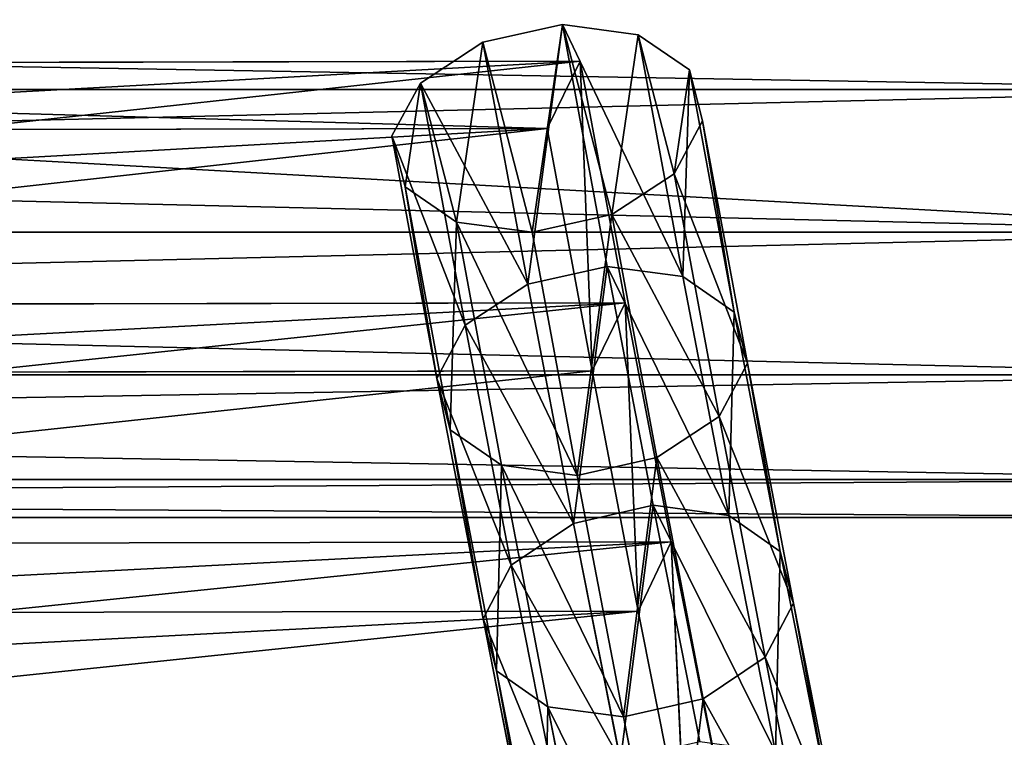
# Model space of a CAD drawing. Units: millimetres. Extents: x -182 to 3141, y -940 to 4771.
# Drawn here: x 626 to 757, y -67 to 28 of the extents above; entities that cross this region are included whole.
import ezdxf

# ---------------------------------------------------------------- set-up
doc = ezdxf.new("R2010")
doc.units = ezdxf.units.MM
doc.layers.get('0').update_dxf_attribs({"true_color": 0xff5454})

# ---------------------------------------------------------------- blocks, each defined once
blk = doc.blocks.new('Group_21')
at = {"color": 250, "true_color": 0x3a3a3a}
for p, q in [((0, 0), (0, 800)), ((0, 0, 15), (0, 800, 15))]:
    blk.add_line(p, q, dxfattribs=at)
mesh = blk.add_polyface(dxfattribs=at)
corners = [(0, 800, 15), (0, 0), (0, 0, 15), (0, 800)]
mesh.append_faces([[corners[k] for k in face] for face in [(0, 1, 2), (1, 0, 3)]], dxfattribs={"vtx0": -1, "color": 250})
mesh = blk.add_polyface(dxfattribs=at)
corners = [(800, 0, 15), (0, 800, 15), (0, 0, 15), (800, 800, 15)]
mesh.append_faces([[corners[k] for k in face] for face in [(0, 1, 2), (1, 0, 3)]], dxfattribs={"vtx0": -1, "color": 250})
mesh = blk.add_polyface(dxfattribs=at)
corners = [(800, 800), (0, 0), (0, 800), (800, 0)]
mesh.append_faces([[corners[k] for k in face] for face in [(0, 1, 2), (1, 0, 3)]], dxfattribs={"vtx0": -1, "color": 250})
blk = doc.blocks.new('Group_20')
at = {"color": 8, "true_color": 0x64777b}
for p, q in [((0, 0), (0, 800)), ((0, 0, 42), (0, 800, 42))]:
    blk.add_line(p, q, dxfattribs=at)
mesh = blk.add_polyface(dxfattribs=at)
corners = [(0, 800), (42, 758), (0, 0), (800, 800), (758, 758), (758, 42), (42, 42), (800, 0)]
mesh.append_faces([[corners[k] for k in face] for face in [(0, 1, 2), (1, 3, 4), (4, 3, 5), (2, 6, 7), (6, 2, 1), (7, 5, 3)]], dxfattribs={"vtx0": -1, "vtx1": -1, "color": 8})
mesh.append_faces([[corners[k] for k in face] for face in [(1, 0, 3), (7, 6, 5)]], dxfattribs={"vtx0": -1, "vtx2": -1, "color": 8})
mesh = blk.add_polyface(dxfattribs=at)
corners = [(0, 800, 42), (0, 0), (0, 0, 42), (0, 800)]
mesh.append_faces([[corners[k] for k in face] for face in [(0, 1, 2), (1, 0, 3)]], dxfattribs={"vtx0": -1, "color": 8})
mesh = blk.add_polyface(dxfattribs=at)
corners = [(0, 0, 42), (42, 42, 42), (0, 800, 42), (800, 0, 42), (758, 42, 42), (758, 758, 42), (42, 758, 42), (800, 800, 42)]
mesh.append_faces([[corners[k] for k in face] for face in [(0, 1, 2), (1, 3, 4), (4, 3, 5), (2, 6, 7), (6, 2, 1), (7, 5, 3)]], dxfattribs={"vtx0": -1, "vtx1": -1, "color": 8})
mesh.append_faces([[corners[k] for k in face] for face in [(1, 0, 3), (7, 6, 5)]], dxfattribs={"vtx0": -1, "vtx2": -1, "color": 8})
blk = doc.blocks.new('Group_19')
blk.add_blockref('Group_20', (0, 0, -42))
blk = doc.blocks.new('Component_3')
for name in ['Group_21', 'Group_19']:
    blk.add_blockref(name, (0, 0, 42))
blk = doc.blocks.new('Group76')
at = {"color": 76, "true_color": 0x428d12}
for p, q in [((-370.93, -1622.31, 1349.19), (-376.92, -1654.45, 1316.7)), ((-372.53, -1663.52, 1334.9), (-370.93, -1622.31, 1349.19)), ((-70.49, -1622.88, 1354.04), (-370.93, -1622.31, 1349.19)), ((-366.54, -1631.24, 1367.54), (-370.93, -1622.31, 1349.19)), ((-372.53, -1663.52, 1334.9), (-366.54, -1631.24, 1367.54)), ((-70.49, -1631.79, 1372.32), (-366.54, -1631.24, 1367.54)), ((-376.92, -1654.45, 1316.7), (-383.05, -1686.28, 1283.62)), ((-378.66, -1695.5, 1301.65), (-376.92, -1654.45, 1316.7)), ((-376.92, -1654.45, 1316.7), (-70.49, -1655.02, 1321.65)), ((-376.92, -1654.45, 1316.7), (-372.53, -1663.52, 1334.9)), ((-378.66, -1695.5, 1301.65), (-372.53, -1663.52, 1334.9)), ((-70.49, -1664.09, 1339.77), (-372.53, -1663.52, 1334.9)), ((-383.05, -1686.28, 1283.62), (-389.33, -1717.8, 1249.94)), ((-384.93, -1727.16, 1267.79), (-383.05, -1686.28, 1283.62)), ((-383.05, -1686.28, 1283.62), (-378.66, -1695.5, 1301.65)), ((-383.05, -1686.28, 1283.62), (-70.49, -1686.86, 1288.67)), ((-384.93, -1727.16, 1267.79), (-378.66, -1695.5, 1301.65)), ((-378.66, -1695.5, 1301.65), (-70.49, -1696.08, 1306.62))]:
    blk.add_line(p, q, dxfattribs=at)
mesh = blk.add_polyface(dxfattribs=at)
corners = [(-370.93, -1622.31, 1349.19), (-70.49, -1655.02, 1321.65), (-376.92, -1654.45, 1316.7), (-70.49, -1638.75, 1338.05)]
mesh.append_faces([[corners[k] for k in face] for face in [(0, 1, 2), (1, 0, 3)]], dxfattribs={"vtx0": -1, "color": 76})
mesh = blk.add_polyface(dxfattribs=at)
corners = [(-370.93, -1622.31, 1349.19), (-376.92, -1654.45, 1316.7), (-372.53, -1663.52, 1334.9)]
mesh.append_faces([[corners[k] for k in face] for face in [(0, 1, 2)]], dxfattribs={"color": 76})
mesh = blk.add_polyface(dxfattribs=at)
corners = [(-370.93, -1622.31, 1349.19), (-372.53, -1663.52, 1334.9), (-366.54, -1631.24, 1367.54)]
mesh.append_faces([[corners[k] for k in face] for face in [(0, 1, 2)]], dxfattribs={"color": 76})
mesh = blk.add_polyface(dxfattribs=at)
corners = [(-70.49, -1622.88, 1354.04), (-70.49, -1638.75, 1338.05), (-370.93, -1622.31, 1349.19)]
mesh.append_faces([[corners[k] for k in face] for face in [(0, 1, 2)]], dxfattribs={"color": 76})
mesh = blk.add_polyface(dxfattribs=at)
corners = [(-366.54, -1631.24, 1367.54), (-70.49, -1622.88, 1354.04), (-370.93, -1622.31, 1349.19), (-70.49, -1631.79, 1372.32)]
mesh.append_faces([[corners[k] for k in face] for face in [(0, 1, 2), (1, 0, 3)]], dxfattribs={"vtx0": -1, "color": 76})
mesh = blk.add_polyface(dxfattribs=at)
corners = [(-70.49, -1664.09, 1339.77), (-366.54, -1631.24, 1367.54), (-372.53, -1663.52, 1334.9), (-70.49, -1647.76, 1356.23)]
mesh.append_faces([[corners[k] for k in face] for face in [(0, 1, 2), (1, 0, 3)]], dxfattribs={"vtx0": -1, "color": 76})
mesh = blk.add_polyface(dxfattribs=at)
corners = [(-70.49, -1631.79, 1372.32), (-366.54, -1631.24, 1367.54), (-70.49, -1647.76, 1356.23)]
mesh.append_faces([[corners[k] for k in face] for face in [(0, 1, 2)]], dxfattribs={"color": 76})
mesh = blk.add_polyface(dxfattribs=at)
corners = [(-376.92, -1654.45, 1316.7), (-70.49, -1686.86, 1288.67), (-383.05, -1686.28, 1283.62), (-70.49, -1670.72, 1305.39)]
mesh.append_faces([[corners[k] for k in face] for face in [(0, 1, 2), (1, 0, 3)]], dxfattribs={"vtx0": -1, "color": 76})
mesh = blk.add_polyface(dxfattribs=at)
corners = [(-376.92, -1654.45, 1316.7), (-383.05, -1686.28, 1283.62), (-378.66, -1695.5, 1301.65)]
mesh.append_faces([[corners[k] for k in face] for face in [(0, 1, 2)]], dxfattribs={"color": 76})
mesh = blk.add_polyface(dxfattribs=at)
corners = [(-376.92, -1654.45, 1316.7), (-378.66, -1695.5, 1301.65), (-372.53, -1663.52, 1334.9)]
mesh.append_faces([[corners[k] for k in face] for face in [(0, 1, 2)]], dxfattribs={"color": 76})
mesh = blk.add_polyface(dxfattribs=at)
corners = [(-70.49, -1655.02, 1321.65), (-70.49, -1670.72, 1305.39), (-376.92, -1654.45, 1316.7)]
mesh.append_faces([[corners[k] for k in face] for face in [(0, 1, 2)]], dxfattribs={"color": 76})
mesh = blk.add_polyface(dxfattribs=at)
corners = [(-70.49, -1696.08, 1306.62), (-372.53, -1663.52, 1334.9), (-378.66, -1695.5, 1301.65), (-70.49, -1664.09, 1339.77)]
mesh.append_faces([[corners[k] for k in face] for face in [(0, 1, 2), (1, 0, 3)]], dxfattribs={"vtx0": -1, "color": 76})
mesh = blk.add_polyface(dxfattribs=at)
corners = [(-383.05, -1686.28, 1283.62), (-70.49, -1718.38, 1255.1), (-389.33, -1717.8, 1249.94), (-70.49, -1702.38, 1272.15)]
mesh.append_faces([[corners[k] for k in face] for face in [(0, 1, 2), (1, 0, 3)]], dxfattribs={"vtx0": -1, "color": 76})
mesh = blk.add_polyface(dxfattribs=at)
corners = [(-383.05, -1686.28, 1283.62), (-389.33, -1717.8, 1249.94), (-384.93, -1727.16, 1267.79)]
mesh.append_faces([[corners[k] for k in face] for face in [(0, 1, 2)]], dxfattribs={"color": 76})
mesh = blk.add_polyface(dxfattribs=at)
corners = [(-383.05, -1686.28, 1283.62), (-384.93, -1727.16, 1267.79), (-378.66, -1695.5, 1301.65)]
mesh.append_faces([[corners[k] for k in face] for face in [(0, 1, 2)]], dxfattribs={"color": 76})
mesh = blk.add_polyface(dxfattribs=at)
corners = [(-70.49, -1686.86, 1288.67), (-70.49, -1702.38, 1272.15), (-383.05, -1686.28, 1283.62)]
mesh.append_faces([[corners[k] for k in face] for face in [(0, 1, 2)]], dxfattribs={"color": 76})
mesh = blk.add_polyface(dxfattribs=at)
corners = [(-70.49, -1727.76, 1272.86), (-378.66, -1695.5, 1301.65), (-384.93, -1727.16, 1267.79), (-70.49, -1711.69, 1289.99)]
mesh.append_faces([[corners[k] for k in face] for face in [(0, 1, 2), (1, 0, 3)]], dxfattribs={"vtx0": -1, "color": 76})
mesh = blk.add_polyface(dxfattribs=at)
corners = [(-70.49, -1696.08, 1306.62), (-378.66, -1695.5, 1301.65), (-70.49, -1711.69, 1289.99)]
mesh.append_faces([[corners[k] for k in face] for face in [(0, 1, 2)]], dxfattribs={"color": 76})
blk = doc.blocks.new('Group_3')
for p, q in [((264.66, 884.14, 1321.68), (254.6, 882.8, 1324.85)), ((258.69, 851.95, 1289.13), (264.66, 884.14, 1321.68)), ((275.27, 881.79, 1322.06), (264.66, 884.14, 1321.68)), ((254.6, 882.8, 1324.85), (247.77, 878.11, 1330.74)), ((248.63, 850.6, 1292.3), (254.6, 882.8, 1324.85)), ((269.29, 849.58, 1289.49), (275.27, 881.79, 1322.06)), ((283.57, 876.36, 1325.9), (275.27, 881.79, 1322.06)), ((241.8, 845.89, 1298.15), (247.77, 878.11, 1330.74)), ((247.77, 878.11, 1330.74), (246.02, 871.34, 1337.76)), ((277.59, 844.12, 1293.3), (283.57, 876.36, 1325.9)), ((287.35, 869.32, 1332.17), (283.57, 876.36, 1325.9)), ((240.03, 839.07, 1305.12), (246.02, 871.34, 1337.76)), ((246.02, 871.34, 1337.76), (249.8, 864.3, 1344.03)), ((281.36, 837.03, 1299.52), (287.35, 869.32, 1332.17)), ((285.6, 862.55, 1339.19), (287.35, 869.32, 1332.17)), ((243.8, 831.98, 1311.34), (249.8, 864.3, 1344.03)), ((249.8, 864.3, 1344.03), (258.1, 858.88, 1347.87)), ((278.77, 857.87, 1345.08), (285.6, 862.55, 1339.19)), ((285.6, 862.55, 1339.19), (279.6, 830.21, 1306.49)), ((252.1, 826.52, 1315.15), (258.1, 858.88, 1347.87)), ((258.1, 858.88, 1347.87), (268.71, 856.52, 1348.25)), ((268.71, 856.52, 1348.25), (278.77, 857.87, 1345.08)), ((272.77, 825.5, 1312.34), (278.77, 857.87, 1345.08)), ((262.7, 824.14, 1315.51), (268.71, 856.52, 1348.25)), ((258.69, 851.95, 1289.13), (248.63, 850.6, 1292.3)), ((252.6, 820.16, 1256.07), (258.69, 851.95, 1289.13)), ((269.29, 849.58, 1289.49), (258.69, 851.95, 1289.13)), ((248.63, 850.6, 1292.3), (241.8, 845.89, 1298.15)), ((242.53, 818.8, 1259.22), (248.63, 850.6, 1292.3)), ((263.19, 817.75, 1256.4), (269.29, 849.58, 1289.49)), ((277.59, 844.12, 1293.3), (269.29, 849.58, 1289.49)), ((235.69, 814.02, 1265.02), (241.8, 845.89, 1298.15)), ((241.8, 845.89, 1298.15), (240.03, 839.07, 1305.12)), ((271.48, 812.21, 1260.12), (277.59, 844.12, 1293.3)), ((281.36, 837.03, 1299.52), (277.59, 844.12, 1293.3)), ((233.91, 807.12, 1271.89), (240.03, 839.07, 1305.12)), ((240.03, 839.07, 1305.12), (243.8, 831.98, 1311.34)), ((275.23, 805.03, 1266.24), (281.36, 837.03, 1299.52)), ((279.6, 830.21, 1306.49), (281.36, 837.03, 1299.52)), ((237.66, 799.93, 1278.02), (243.8, 831.98, 1311.34)), ((243.8, 831.98, 1311.34), (252.1, 826.52, 1315.15)), ((272.77, 825.5, 1312.34), (279.6, 830.21, 1306.49)), ((279.6, 830.21, 1306.49), (273.45, 798.12, 1273.12)), ((245.95, 794.39, 1281.74), (252.1, 826.52, 1315.15)), ((252.1, 826.52, 1315.15), (262.7, 824.14, 1315.51)), ((262.7, 824.14, 1315.51), (272.77, 825.5, 1312.34)), ((266.61, 793.35, 1278.91), (272.77, 825.5, 1312.34)), ((256.54, 791.98, 1282.07), (262.7, 824.14, 1315.51)), ((252.6, 820.16, 1256.07), (242.53, 818.8, 1259.22)), ((246.36, 788.68, 1222.4), (252.6, 820.16, 1256.07)), ((263.19, 817.75, 1256.4), (252.6, 820.16, 1256.07)), ((242.53, 818.8, 1259.22), (235.69, 814.02, 1265.02)), ((236.29, 787.3, 1225.54), (242.53, 818.8, 1259.22)), ((256.95, 786.23, 1222.69), (263.19, 817.75, 1256.4)), ((271.48, 812.21, 1260.12), (263.19, 817.75, 1256.4)), ((229.44, 782.46, 1231.28), (235.69, 814.02, 1265.02)), ((235.69, 814.02, 1265.02), (233.91, 807.12, 1271.89)), ((265.22, 780.62, 1226.34), (271.48, 812.21, 1260.12)), ((275.23, 805.03, 1266.24), (271.48, 812.21, 1260.12)), ((227.64, 775.47, 1238.06), (233.91, 807.12, 1271.89)), ((233.91, 807.12, 1271.89), (237.66, 799.93, 1278.02)), ((268.95, 773.34, 1232.36), (275.23, 805.03, 1266.24)), ((273.45, 798.12, 1273.12), (275.23, 805.03, 1266.24)), ((231.38, 768.19, 1244.08), (237.66, 799.93, 1278.02)), ((237.66, 799.93, 1278.02), (245.95, 794.39, 1281.74)), ((266.61, 793.35, 1278.91), (273.45, 798.12, 1273.12)), ((273.45, 798.12, 1273.12), (267.15, 766.35, 1239.14)), ((239.64, 762.58, 1247.73), (245.95, 794.39, 1281.74)), ((245.95, 794.39, 1281.74), (256.54, 791.98, 1282.07)), ((256.54, 791.98, 1282.07), (266.61, 793.35, 1278.91)), ((260.3, 761.51, 1244.87), (266.61, 793.35, 1278.91)), ((250.23, 760.13, 1248.01), (256.54, 791.98, 1282.07))]:
    blk.add_line(p, q)
at = {"color": 76, "true_color": 0x428d12}
for p, q in [((260.7, 838.05, 1302.32), (266.69, 870.33, 1334.96)), ((254.57, 806.07, 1269.07), (260.7, 838.05, 1302.32)), ((248.3, 774.41, 1235.21), (254.57, 806.07, 1269.07))]:
    blk.add_line(p, q, dxfattribs=at)
mesh = blk.add_polyface()
corners = [(247.77, 878.11, 1330.74), (249.8, 864.3, 1344.03), (246.02, 871.34, 1337.76), (254.6, 882.8, 1324.85), (258.1, 858.88, 1347.87), (264.66, 884.14, 1321.68), (268.71, 856.52, 1348.25), (275.27, 881.79, 1322.06), (278.77, 857.87, 1345.08), (283.57, 876.36, 1325.9), (285.6, 862.55, 1339.19), (287.35, 869.32, 1332.17)]
mesh.append_faces([[corners[k] for k in face] for face in [(0, 1, 2), (10, 9, 11)]], dxfattribs={"vtx0": -1})
mesh.append_faces([[corners[k] for k in face] for face in [(1, 3, 4), (4, 5, 6), (6, 7, 8), (8, 9, 10)]], dxfattribs={"vtx0": -1, "vtx1": -1})
mesh.append_faces([[corners[k] for k in face] for face in [(1, 0, 3), (4, 3, 5), (6, 5, 7), (8, 7, 9)]], dxfattribs={"vtx0": -1, "vtx2": -1})
mesh = blk.add_polyface()
corners = [(264.66, 884.14, 1321.68), (248.63, 850.6, 1292.3), (258.69, 851.95, 1289.13), (254.6, 882.8, 1324.85)]
mesh.append_faces([[corners[k] for k in face] for face in [(0, 1, 2), (1, 0, 3)]], dxfattribs={"vtx0": -1})
mesh = blk.add_polyface()
corners = [(269.29, 849.58, 1289.49), (264.66, 884.14, 1321.68), (258.69, 851.95, 1289.13), (275.27, 881.79, 1322.06)]
mesh.append_faces([[corners[k] for k in face] for face in [(0, 1, 2), (1, 0, 3)]], dxfattribs={"vtx0": -1})
mesh = blk.add_polyface()
corners = [(248.63, 850.6, 1292.3), (247.77, 878.11, 1330.74), (241.8, 845.89, 1298.15), (254.6, 882.8, 1324.85)]
mesh.append_faces([[corners[k] for k in face] for face in [(0, 1, 2), (1, 0, 3)]], dxfattribs={"vtx0": -1})
mesh = blk.add_polyface()
corners = [(283.57, 876.36, 1325.9), (269.29, 849.58, 1289.49), (277.59, 844.12, 1293.3), (275.27, 881.79, 1322.06)]
mesh.append_faces([[corners[k] for k in face] for face in [(0, 1, 2), (1, 0, 3)]], dxfattribs={"vtx0": -1})
mesh = blk.add_polyface()
corners = [(241.8, 845.89, 1298.15), (246.02, 871.34, 1337.76), (240.03, 839.07, 1305.12), (247.77, 878.11, 1330.74)]
mesh.append_faces([[corners[k] for k in face] for face in [(0, 1, 2), (1, 0, 3)]], dxfattribs={"vtx0": -1})
mesh = blk.add_polyface()
corners = [(287.35, 869.32, 1332.17), (277.59, 844.12, 1293.3), (281.36, 837.03, 1299.52), (283.57, 876.36, 1325.9)]
mesh.append_faces([[corners[k] for k in face] for face in [(0, 1, 2), (1, 0, 3)]], dxfattribs={"vtx0": -1})
mesh = blk.add_polyface()
corners = [(240.03, 839.07, 1305.12), (249.8, 864.3, 1344.03), (243.8, 831.98, 1311.34), (246.02, 871.34, 1337.76)]
mesh.append_faces([[corners[k] for k in face] for face in [(0, 1, 2), (1, 0, 3)]], dxfattribs={"vtx0": -1})
mesh = blk.add_polyface()
corners = [(285.6, 862.55, 1339.19), (281.36, 837.03, 1299.52), (279.6, 830.21, 1306.49), (287.35, 869.32, 1332.17)]
mesh.append_faces([[corners[k] for k in face] for face in [(0, 1, 2), (1, 0, 3)]], dxfattribs={"vtx0": -1})
mesh = blk.add_polyface()
corners = [(243.8, 831.98, 1311.34), (258.1, 858.88, 1347.87), (252.1, 826.52, 1315.15), (249.8, 864.3, 1344.03)]
mesh.append_faces([[corners[k] for k in face] for face in [(0, 1, 2), (1, 0, 3)]], dxfattribs={"vtx0": -1})
mesh = blk.add_polyface()
corners = [(278.77, 857.87, 1345.08), (279.6, 830.21, 1306.49), (272.77, 825.5, 1312.34), (285.6, 862.55, 1339.19)]
mesh.append_faces([[corners[k] for k in face] for face in [(0, 1, 2), (1, 0, 3)]], dxfattribs={"vtx0": -1})
mesh = blk.add_polyface()
corners = [(258.1, 858.88, 1347.87), (262.7, 824.14, 1315.51), (252.1, 826.52, 1315.15), (268.71, 856.52, 1348.25)]
mesh.append_faces([[corners[k] for k in face] for face in [(0, 1, 2), (1, 0, 3)]], dxfattribs={"vtx0": -1})
mesh = blk.add_polyface()
corners = [(262.7, 824.14, 1315.51), (278.77, 857.87, 1345.08), (272.77, 825.5, 1312.34), (268.71, 856.52, 1348.25)]
mesh.append_faces([[corners[k] for k in face] for face in [(0, 1, 2), (1, 0, 3)]], dxfattribs={"vtx0": -1})
mesh = blk.add_polyface()
corners = [(258.69, 851.95, 1289.13), (242.53, 818.8, 1259.22), (252.6, 820.16, 1256.07), (248.63, 850.6, 1292.3)]
mesh.append_faces([[corners[k] for k in face] for face in [(0, 1, 2), (1, 0, 3)]], dxfattribs={"vtx0": -1})
mesh = blk.add_polyface()
corners = [(263.19, 817.75, 1256.4), (258.69, 851.95, 1289.13), (252.6, 820.16, 1256.07), (269.29, 849.58, 1289.49)]
mesh.append_faces([[corners[k] for k in face] for face in [(0, 1, 2), (1, 0, 3)]], dxfattribs={"vtx0": -1})
mesh = blk.add_polyface()
corners = [(242.53, 818.8, 1259.22), (241.8, 845.89, 1298.15), (235.69, 814.02, 1265.02), (248.63, 850.6, 1292.3)]
mesh.append_faces([[corners[k] for k in face] for face in [(0, 1, 2), (1, 0, 3)]], dxfattribs={"vtx0": -1})
mesh = blk.add_polyface()
corners = [(277.59, 844.12, 1293.3), (263.19, 817.75, 1256.4), (271.48, 812.21, 1260.12), (269.29, 849.58, 1289.49)]
mesh.append_faces([[corners[k] for k in face] for face in [(0, 1, 2), (1, 0, 3)]], dxfattribs={"vtx0": -1})
mesh = blk.add_polyface()
corners = [(235.69, 814.02, 1265.02), (240.03, 839.07, 1305.12), (233.91, 807.12, 1271.89), (241.8, 845.89, 1298.15)]
mesh.append_faces([[corners[k] for k in face] for face in [(0, 1, 2), (1, 0, 3)]], dxfattribs={"vtx0": -1})
mesh = blk.add_polyface()
corners = [(281.36, 837.03, 1299.52), (271.48, 812.21, 1260.12), (275.23, 805.03, 1266.24), (277.59, 844.12, 1293.3)]
mesh.append_faces([[corners[k] for k in face] for face in [(0, 1, 2), (1, 0, 3)]], dxfattribs={"vtx0": -1})
mesh = blk.add_polyface()
corners = [(233.91, 807.12, 1271.89), (243.8, 831.98, 1311.34), (237.66, 799.93, 1278.02), (240.03, 839.07, 1305.12)]
mesh.append_faces([[corners[k] for k in face] for face in [(0, 1, 2), (1, 0, 3)]], dxfattribs={"vtx0": -1})
mesh = blk.add_polyface()
corners = [(279.6, 830.21, 1306.49), (275.23, 805.03, 1266.24), (273.45, 798.12, 1273.12), (281.36, 837.03, 1299.52)]
mesh.append_faces([[corners[k] for k in face] for face in [(0, 1, 2), (1, 0, 3)]], dxfattribs={"vtx0": -1})
mesh = blk.add_polyface()
corners = [(237.66, 799.93, 1278.02), (252.1, 826.52, 1315.15), (245.95, 794.39, 1281.74), (243.8, 831.98, 1311.34)]
mesh.append_faces([[corners[k] for k in face] for face in [(0, 1, 2), (1, 0, 3)]], dxfattribs={"vtx0": -1})
mesh = blk.add_polyface()
corners = [(272.77, 825.5, 1312.34), (273.45, 798.12, 1273.12), (266.61, 793.35, 1278.91), (279.6, 830.21, 1306.49)]
mesh.append_faces([[corners[k] for k in face] for face in [(0, 1, 2), (1, 0, 3)]], dxfattribs={"vtx0": -1})
mesh = blk.add_polyface()
corners = [(252.1, 826.52, 1315.15), (256.54, 791.98, 1282.07), (245.95, 794.39, 1281.74), (262.7, 824.14, 1315.51)]
mesh.append_faces([[corners[k] for k in face] for face in [(0, 1, 2), (1, 0, 3)]], dxfattribs={"vtx0": -1})
mesh = blk.add_polyface()
corners = [(256.54, 791.98, 1282.07), (272.77, 825.5, 1312.34), (266.61, 793.35, 1278.91), (262.7, 824.14, 1315.51)]
mesh.append_faces([[corners[k] for k in face] for face in [(0, 1, 2), (1, 0, 3)]], dxfattribs={"vtx0": -1})
mesh = blk.add_polyface()
corners = [(252.6, 820.16, 1256.07), (236.29, 787.3, 1225.54), (246.36, 788.68, 1222.4), (242.53, 818.8, 1259.22)]
mesh.append_faces([[corners[k] for k in face] for face in [(0, 1, 2), (1, 0, 3)]], dxfattribs={"vtx0": -1})
mesh = blk.add_polyface()
corners = [(256.95, 786.23, 1222.69), (252.6, 820.16, 1256.07), (246.36, 788.68, 1222.4), (263.19, 817.75, 1256.4)]
mesh.append_faces([[corners[k] for k in face] for face in [(0, 1, 2), (1, 0, 3)]], dxfattribs={"vtx0": -1})
mesh = blk.add_polyface()
corners = [(236.29, 787.3, 1225.54), (235.69, 814.02, 1265.02), (229.44, 782.46, 1231.28), (242.53, 818.8, 1259.22)]
mesh.append_faces([[corners[k] for k in face] for face in [(0, 1, 2), (1, 0, 3)]], dxfattribs={"vtx0": -1})
mesh = blk.add_polyface()
corners = [(271.48, 812.21, 1260.12), (256.95, 786.23, 1222.69), (265.22, 780.62, 1226.34), (263.19, 817.75, 1256.4)]
mesh.append_faces([[corners[k] for k in face] for face in [(0, 1, 2), (1, 0, 3)]], dxfattribs={"vtx0": -1})
mesh = blk.add_polyface()
corners = [(229.44, 782.46, 1231.28), (233.91, 807.12, 1271.89), (227.64, 775.47, 1238.06), (235.69, 814.02, 1265.02)]
mesh.append_faces([[corners[k] for k in face] for face in [(0, 1, 2), (1, 0, 3)]], dxfattribs={"vtx0": -1})
mesh = blk.add_polyface()
corners = [(275.23, 805.03, 1266.24), (265.22, 780.62, 1226.34), (268.95, 773.34, 1232.36), (271.48, 812.21, 1260.12)]
mesh.append_faces([[corners[k] for k in face] for face in [(0, 1, 2), (1, 0, 3)]], dxfattribs={"vtx0": -1})
mesh = blk.add_polyface()
corners = [(227.64, 775.47, 1238.06), (237.66, 799.93, 1278.02), (231.38, 768.19, 1244.08), (233.91, 807.12, 1271.89)]
mesh.append_faces([[corners[k] for k in face] for face in [(0, 1, 2), (1, 0, 3)]], dxfattribs={"vtx0": -1})
mesh = blk.add_polyface()
corners = [(273.45, 798.12, 1273.12), (268.95, 773.34, 1232.36), (267.15, 766.35, 1239.14), (275.23, 805.03, 1266.24)]
mesh.append_faces([[corners[k] for k in face] for face in [(0, 1, 2), (1, 0, 3)]], dxfattribs={"vtx0": -1})
mesh = blk.add_polyface()
corners = [(231.38, 768.19, 1244.08), (245.95, 794.39, 1281.74), (239.64, 762.58, 1247.73), (237.66, 799.93, 1278.02)]
mesh.append_faces([[corners[k] for k in face] for face in [(0, 1, 2), (1, 0, 3)]], dxfattribs={"vtx0": -1})
mesh = blk.add_polyface()
corners = [(266.61, 793.35, 1278.91), (267.15, 766.35, 1239.14), (260.3, 761.51, 1244.87), (273.45, 798.12, 1273.12)]
mesh.append_faces([[corners[k] for k in face] for face in [(0, 1, 2), (1, 0, 3)]], dxfattribs={"vtx0": -1})
mesh = blk.add_polyface()
corners = [(245.95, 794.39, 1281.74), (250.23, 760.13, 1248.01), (239.64, 762.58, 1247.73), (256.54, 791.98, 1282.07)]
mesh.append_faces([[corners[k] for k in face] for face in [(0, 1, 2), (1, 0, 3)]], dxfattribs={"vtx0": -1})
mesh = blk.add_polyface()
corners = [(250.23, 760.13, 1248.01), (266.61, 793.35, 1278.91), (260.3, 761.51, 1244.87), (256.54, 791.98, 1282.07)]
mesh.append_faces([[corners[k] for k in face] for face in [(0, 1, 2), (1, 0, 3)]], dxfattribs={"vtx0": -1})
blk = doc.blocks.new('Component_1')
for name, p in [('Group_3', (19.69, 55.24, 7.61)), ('Group76', (652.92, 2556.81, -24.97))]:
    blk.add_blockref(name, p)
blk = doc.blocks.new('Group_28')
at = {"extrusion": (0, 0, -1), "zscale": -1}
blk.add_blockref('Component_1', (-1164.85, 28.32, -5.34), dxfattribs=at)
blk = doc.blocks.new('Group_29')
at = {"color": 8, "true_color": 0x64777b}
for p, q in [((0, 57, 70.91), (-800, 57, 70.91)), ((0, 57, 5.09), (-800, 57, 5.09)), ((0, 38, 76), (-800, 38, 76)), ((0, 38), (-800, 38)), ((0, 19, 70.91), (-800, 19, 70.91)), ((0, 19, 5.09), (-800, 19, 5.09)), ((0, 5.09, 57), (-800, 5.09, 57)), ((0, 5.09, 19), (-800, 5.09, 19)), ((0, 0, 38), (-800, 0, 38))]:
    blk.add_line(p, q, dxfattribs=at)
mesh = blk.add_polyface(dxfattribs=at)
corners = [(0, 70.91, 19), (-800, 57, 5.09), (-800, 70.91, 19), (0, 57, 5.09)]
mesh.append_faces([[corners[k] for k in face] for face in [(0, 1, 2), (1, 0, 3)]], dxfattribs={"vtx0": -1, "color": 8})
mesh = blk.add_polyface(dxfattribs=at)
corners = [(0, 57, 70.91), (-800, 70.91, 57), (-800, 57, 70.91), (0, 70.91, 57)]
mesh.append_faces([[corners[k] for k in face] for face in [(0, 1, 2), (1, 0, 3)]], dxfattribs={"vtx0": -1, "color": 8})
mesh = blk.add_polyface(dxfattribs=at)
corners = [(0, 38, 76), (-800, 57, 70.91), (-800, 38, 76), (0, 57, 70.91)]
mesh.append_faces([[corners[k] for k in face] for face in [(0, 1, 2), (1, 0, 3)]], dxfattribs={"vtx0": -1, "color": 8})
mesh = blk.add_polyface(dxfattribs=at)
corners = [(0, 57, 5.09), (-800, 38), (-800, 57, 5.09), (0, 38)]
mesh.append_faces([[corners[k] for k in face] for face in [(0, 1, 2), (1, 0, 3)]], dxfattribs={"vtx0": -1, "color": 8})
mesh = blk.add_polyface(dxfattribs=at)
corners = [(0, 19, 70.91), (-800, 38, 76), (-800, 19, 70.91), (0, 38, 76)]
mesh.append_faces([[corners[k] for k in face] for face in [(0, 1, 2), (1, 0, 3)]], dxfattribs={"vtx0": -1, "color": 8})
mesh = blk.add_polyface(dxfattribs=at)
corners = [(0, 38), (-800, 19, 5.09), (-800, 38), (0, 19, 5.09)]
mesh.append_faces([[corners[k] for k in face] for face in [(0, 1, 2), (1, 0, 3)]], dxfattribs={"vtx0": -1, "color": 8})
mesh = blk.add_polyface(dxfattribs=at)
corners = [(0, 5.09, 57), (-800, 19, 70.91), (-800, 5.09, 57), (0, 19, 70.91)]
mesh.append_faces([[corners[k] for k in face] for face in [(0, 1, 2), (1, 0, 3)]], dxfattribs={"vtx0": -1, "color": 8})
mesh = blk.add_polyface(dxfattribs=at)
corners = [(0, 19, 5.09), (-800, 5.09, 19), (-800, 19, 5.09), (0, 5.09, 19)]
mesh.append_faces([[corners[k] for k in face] for face in [(0, 1, 2), (1, 0, 3)]], dxfattribs={"vtx0": -1, "color": 8})
mesh = blk.add_polyface(dxfattribs=at)
corners = [(0, 5.09, 57), (-800, 0, 38), (0, 0, 38), (-800, 5.09, 57)]
mesh.append_faces([[corners[k] for k in face] for face in [(0, 1, 2), (1, 0, 3)]], dxfattribs={"vtx0": -1, "color": 8})
mesh = blk.add_polyface(dxfattribs=at)
corners = [(0, 0, 38), (-800, 5.09, 19), (0, 5.09, 19), (-800, 0, 38)]
mesh.append_faces([[corners[k] for k in face] for face in [(0, 1, 2), (1, 0, 3)]], dxfattribs={"vtx0": -1, "color": 8})

msp = doc.modelspace()

# ---------------------------------------------------------------- block references
at = {"extrusion": (0, 0, -1), "zscale": -1, "rotation": 89.99999999999997}
msp.add_blockref('Component_3', (0, 0, -1343), dxfattribs=at)
for name, p in [('Group_29', (800, -38, 2162)), ('Group_28', (-182.43, -940.08, 23.8))]:
    msp.add_blockref(name, p)

doc.saveas('drawing.dxf')
